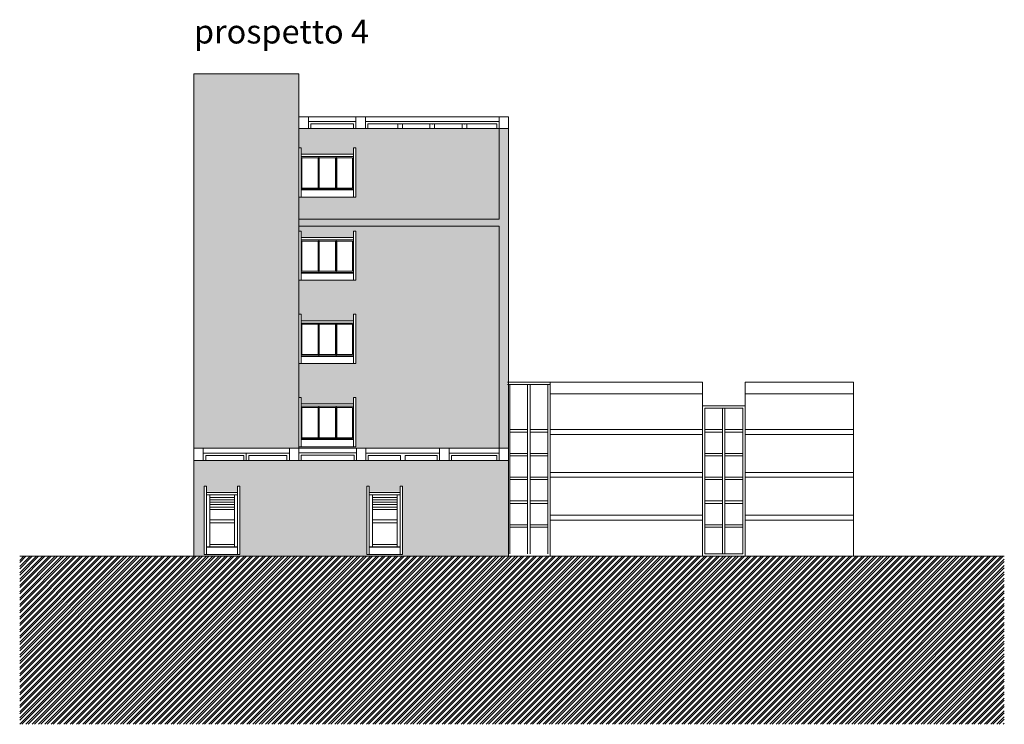
# Model space of a CAD drawing. Extents: x 2505180 to 2506923, y 4551361 to 4551459.
# Drawn here: x 2506260 to 2506301, y 4551375 to 4551404 of the extents above; entities that cross this region are included whole.
import ezdxf

# ---------------------------------------------------------------- set-up
doc = ezdxf.new("R2010")
doc.units = 0
doc.header["$MEASUREMENT"] = 0
doc.layers.get('0').update_dxf_attribs({"linetype": 'CONTINUOUS', "lineweight": 5})

msp = doc.modelspace()

# ---------------------------------------------------------------- hatches: boundary and pattern name
at = {"lineweight": 5, "true_color": 0xe63900}
msp.add_hatch(color=20, dxfattribs=at).paths.add_polyline_path([(2506271.55694, 4551402.11783), (2506267.13694, 4551402.11783), (2506267.13694, 4551386.38783), (2506271.55694, 4551386.38783)])
at = {"lineweight": 5, "true_color": 0xff9e9e}
msp.add_hatch(color=21, dxfattribs=at).paths.add_polyline_path([(2506279.97694, 4551399.81783), (2506271.55694, 4551399.81783), (2506271.55694, 4551399.01283), (2506271.65694, 4551399.01283), (2506271.65694, 4551398.74283), (2506273.85694, 4551398.74283), (2506273.85694, 4551399.01283), (2506273.95694, 4551399.01283), (2506273.95694, 4551396.94283), (2506271.55694, 4551396.94283), (2506271.55694, 4551396.01783), (2506279.97694, 4551396.01783)])
at = {"lineweight": 5}
msp.add_hatch(color=254, dxfattribs=at).paths.add_polyline_path([(2506280.37694, 4551399.81783), (2506279.97694, 4551399.81783), (2506279.97694, 4551396.01783), (2506271.55694, 4551396.01783), (2506271.55694, 4551395.71783), (2506279.97694, 4551395.71783), (2506279.97694, 4551386.38783), (2506280.37694, 4551386.38783)])
at = {"lineweight": 5, "true_color": 0xeada61}
h = msp.add_hatch(color=53, dxfattribs=at)
h.dxf.hatch_style = 1
h.paths.add_polyline_path([(2506279.97694, 4551395.71783), (2506271.55694, 4551395.71783), (2506271.55694, 4551395.51283), (2506271.65694, 4551395.51283), (2506271.65694, 4551395.24283), (2506273.85694, 4551395.24283), (2506273.85694, 4551395.51283), (2506273.95694, 4551395.51283), (2506273.95694, 4551393.44283), (2506271.55694, 4551393.44283), (2506271.55694, 4551392.01283), (2506271.65694, 4551392.01283), (2506271.65694, 4551391.74283), (2506273.85694, 4551391.74283), (2506273.85694, 4551392.01283), (2506273.95694, 4551392.01283), (2506273.95694, 4551389.94283), (2506271.55694, 4551389.94283), (2506271.55694, 4551388.51283), (2506271.65694, 4551388.51283), (2506271.65694, 4551388.24283), (2506273.85694, 4551388.24283), (2506273.85694, 4551388.51283), (2506273.95694, 4551388.51283), (2506273.95694, 4551386.44283), (2506271.55694, 4551386.44283), (2506271.55694, 4551386.38783), (2506279.97694, 4551386.38783)])
h = msp.add_hatch(color=53, dxfattribs=at)
h.dxf.hatch_style = 1
h.paths.add_polyline_path([(2506280.37694, 4551385.86783), (2506273.77694, 4551385.86783), (2506267.13694, 4551385.86783), (2506267.13694, 4551384.54997), (2506267.57694, 4551384.54997), (2506267.57694, 4551384.78783), (2506267.67694, 4551384.78783), (2506267.67694, 4551384.54997), (2506268.97694, 4551384.54997), (2506268.97694, 4551384.78783), (2506269.07694, 4551384.78783), (2506269.07694, 4551384.54997), (2506274.41694, 4551384.54997), (2506274.41694, 4551384.78783), (2506274.51694, 4551384.78783), (2506274.51694, 4551384.54997), (2506275.81694, 4551384.54997), (2506275.81694, 4551384.78783), (2506275.91694, 4551384.78783), (2506275.91694, 4551384.54997), (2506280.37694, 4551384.54997)])
h = msp.add_hatch(color=53, dxfattribs=at)
h.dxf.hatch_style = 1
h.paths.add_polyline_path([(2506274.41694, 4551384.54997), (2506269.07694, 4551384.54997), (2506269.07694, 4551381.91783), (2506267.57694, 4551381.91783), (2506267.57694, 4551384.54997), (2506267.13694, 4551384.54997), (2506267.13694, 4551381.83783), (2506280.37694, 4551381.83783), (2506280.37694, 4551384.54997), (2506275.91694, 4551384.54997), (2506275.91694, 4551381.91783), (2506274.41694, 4551381.91783)])
at = {"lineweight": 5, "ltscale": 0.5}
h = msp.add_hatch(dxfattribs=at)
h.set_pattern_fill('ANSI32', color=34, scale=0.5, style=0)
h.set_pattern_definition([(45, (2506259.81539, 4551374.7715), (-0.1325825, 0.1325825), []), (45, (2506259.90378, 4551374.7715), (-0.1325825, 0.1325825), [])])
h.paths.add_polyline_path([(2506301.22413, 4551381.83783), (2506259.81539, 4551381.83783), (2506259.81539, 4551374.7715), (2506301.22413, 4551374.7715)])

# ---------------------------------------------------------------- linework, layer by layer
at = {"lineweight": 5}
for p, q in [((2506267.13694, 4551402.11783), (2506271.55694, 4551402.11783)), ((2506267.13694, 4551402.11783), (2506267.13694, 4551381.83783)), ((2506271.55694, 4551402.11783), (2506271.55694, 4551386.38783)), ((2506271.55694, 4551400.31783), (2506280.37694, 4551400.31783)), ((2506271.95694, 4551400.31783), (2506271.95694, 4551399.81783)), ((2506273.95694, 4551399.81783), (2506273.95694, 4551400.31783)), ((2506273.95694, 4551399.81783), (2506273.95694, 4551400.31783)), ((2506274.35694, 4551399.81783), (2506274.35694, 4551400.31783)), ((2506274.35694, 4551399.81783), (2506274.35694, 4551400.31783)), ((2506279.97694, 4551400.31783), (2506279.97694, 4551396.01783)), ((2506273.95694, 4551400.11783), (2506271.95694, 4551400.11783)), ((2506272.05694, 4551400.01783), (2506273.85694, 4551400.01783)), ((2506272.05694, 4551399.81783), (2506272.05694, 4551400.01783)), ((2506273.85694, 4551399.81783), (2506273.85694, 4551400.01783)), ((2506274.35694, 4551400.11783), (2506279.97694, 4551400.11783)), ((2506274.45694, 4551400.01783), (2506279.87694, 4551400.01783)), ((2506274.45694, 4551399.81783), (2506274.45694, 4551400.01783)), ((2506275.71194, 4551400.01783), (2506275.71194, 4551399.81783)), ((2506275.91194, 4551400.01783), (2506275.91194, 4551399.81783)), ((2506277.06694, 4551400.01783), (2506277.06694, 4551399.81783)), ((2506277.26694, 4551400.01783), (2506277.26694, 4551399.81783)), ((2506278.42194, 4551400.01783), (2506278.42194, 4551399.81783)), ((2506278.62194, 4551400.01783), (2506278.62194, 4551399.81783)), ((2506279.87694, 4551399.81783), (2506279.87694, 4551400.01783)), ((2506271.55694, 4551399.81783), (2506280.37694, 4551399.81783)), ((2506271.65694, 4551399.01283), (2506271.55694, 4551399.01283)), ((2506271.55694, 4551399.01283), (2506271.55694, 4551396.94283)), ((2506271.65694, 4551399.01283), (2506271.65694, 4551396.94283)), ((2506273.85694, 4551398.74283), (2506271.65694, 4551398.74283)), ((2506273.85694, 4551396.94283), (2506273.85694, 4551399.01283)), ((2506273.85694, 4551399.01283), (2506273.85694, 4551396.94283)), ((2506273.85694, 4551399.01283), (2506273.85694, 4551396.94283)), ((2506273.85694, 4551399.01283), (2506273.85694, 4551396.94283)), ((2506273.85694, 4551399.01283), (2506273.95694, 4551399.01283)), ((2506273.95694, 4551396.94283), (2506273.95694, 4551399.01283)), ((2506273.85694, 4551398.64283), (2506271.65694, 4551398.64283)), ((2506271.65694, 4551398.64283), (2506273.85694, 4551398.64283)), ((2506271.65694, 4551397.26783), (2506271.65694, 4551398.64283)), ((2506271.68194, 4551397.31783), (2506271.68194, 4551398.59283)), ((2506272.36528, 4551398.59283), (2506271.68194, 4551398.59283)), ((2506272.36528, 4551397.31783), (2506272.36528, 4551398.59283)), ((2506272.39028, 4551397.26783), (2506272.39028, 4551398.64283)), ((2506272.41528, 4551398.59283), (2506273.09861, 4551398.59283)), ((2506272.41528, 4551398.59283), (2506272.41528, 4551397.31783)), ((2506273.09861, 4551398.59283), (2506273.09861, 4551397.31783)), ((2506273.12361, 4551397.26783), (2506273.12361, 4551398.64283)), ((2506273.14861, 4551398.59283), (2506273.80694, 4551398.59283)), ((2506273.14861, 4551397.31783), (2506273.14861, 4551398.59283)), ((2506273.80694, 4551398.59283), (2506273.80694, 4551397.31783)), ((2506273.85694, 4551398.64283), (2506273.85694, 4551397.26783)), ((2506271.65694, 4551397.26783), (2506273.85694, 4551397.26783)), ((2506273.85694, 4551397.26783), (2506271.65694, 4551397.26783)), ((2506271.65694, 4551397.24283), (2506273.85694, 4551397.24283)), ((2506272.36528, 4551397.31783), (2506271.68194, 4551397.31783)), ((2506273.09861, 4551397.31783), (2506272.41528, 4551397.31783)), ((2506273.80694, 4551397.31783), (2506273.14861, 4551397.31783)), ((2506271.55694, 4551396.94283), (2506273.95694, 4551396.94283)), ((2506271.55694, 4551396.01783), (2506279.97694, 4551396.01783)), ((2506271.55694, 4551395.71783), (2506279.97694, 4551395.71783)), ((2506271.65694, 4551395.51283), (2506271.55694, 4551395.51283)), ((2506271.55694, 4551395.51283), (2506271.55694, 4551393.44283)), ((2506271.65694, 4551395.51283), (2506271.65694, 4551393.44283)), ((2506273.85694, 4551393.44283), (2506273.85694, 4551395.51283)), ((2506273.85694, 4551395.51283), (2506273.85694, 4551393.44283)), ((2506273.85694, 4551395.51283), (2506273.85694, 4551393.44283)), ((2506273.85694, 4551395.51283), (2506273.85694, 4551393.44283)), ((2506273.85694, 4551395.51283), (2506273.95694, 4551395.51283)), ((2506273.95694, 4551393.44283), (2506273.95694, 4551395.51283)), ((2506279.97694, 4551395.71783), (2506279.97694, 4551385.86783)), ((2506273.85694, 4551395.24283), (2506271.65694, 4551395.24283)), ((2506273.85694, 4551395.14283), (2506271.65694, 4551395.14283)), ((2506271.65694, 4551395.14283), (2506273.85694, 4551395.14283)), ((2506271.65694, 4551393.76783), (2506271.65694, 4551395.14283)), ((2506271.68194, 4551393.81783), (2506271.68194, 4551395.09283)), ((2506272.36528, 4551395.09283), (2506271.68194, 4551395.09283)), ((2506272.36528, 4551393.81783), (2506272.36528, 4551395.09283)), ((2506272.39028, 4551393.76783), (2506272.39028, 4551395.14283)), ((2506272.41528, 4551395.09283), (2506273.09861, 4551395.09283)), ((2506272.41528, 4551395.09283), (2506272.41528, 4551393.81783)), ((2506273.09861, 4551395.09283), (2506273.09861, 4551393.81783)), ((2506273.12361, 4551393.76783), (2506273.12361, 4551395.14283)), ((2506273.14861, 4551395.09283), (2506273.80694, 4551395.09283)), ((2506273.14861, 4551393.81783), (2506273.14861, 4551395.09283)), ((2506273.80694, 4551395.09283), (2506273.80694, 4551393.81783)), ((2506273.85694, 4551395.14283), (2506273.85694, 4551393.76783)), ((2506271.65694, 4551393.76783), (2506273.85694, 4551393.76783)), ((2506273.85694, 4551393.76783), (2506271.65694, 4551393.76783)), ((2506271.65694, 4551393.74283), (2506273.85694, 4551393.74283)), ((2506272.36528, 4551393.81783), (2506271.68194, 4551393.81783)), ((2506273.09861, 4551393.81783), (2506272.41528, 4551393.81783)), ((2506273.80694, 4551393.81783), (2506273.14861, 4551393.81783)), ((2506271.55694, 4551393.44283), (2506273.95694, 4551393.44283)), ((2506271.65694, 4551392.01283), (2506271.55694, 4551392.01283)), ((2506271.55694, 4551392.01283), (2506271.55694, 4551389.94283)), ((2506271.65694, 4551392.01283), (2506271.65694, 4551389.94283)), ((2506273.85694, 4551391.74283), (2506271.65694, 4551391.74283)), ((2506273.85694, 4551391.64283), (2506271.65694, 4551391.64283)), ((2506271.65694, 4551391.64283), (2506273.85694, 4551391.64283)), ((2506271.65694, 4551390.26783), (2506271.65694, 4551391.64283)), ((2506272.39028, 4551390.26783), (2506272.39028, 4551391.64283)), ((2506273.12361, 4551390.26783), (2506273.12361, 4551391.64283)), ((2506273.85694, 4551389.94283), (2506273.85694, 4551392.01283)), ((2506273.85694, 4551392.01283), (2506273.85694, 4551389.94283)), ((2506273.85694, 4551392.01283), (2506273.85694, 4551389.94283)), ((2506273.85694, 4551392.01283), (2506273.85694, 4551389.94283)), ((2506273.85694, 4551392.01283), (2506273.95694, 4551392.01283)), ((2506273.85694, 4551391.64283), (2506273.85694, 4551390.26783)), ((2506273.95694, 4551389.94283), (2506273.95694, 4551392.01283)), ((2506271.68194, 4551390.31783), (2506271.68194, 4551391.59283)), ((2506272.36528, 4551391.59283), (2506271.68194, 4551391.59283)), ((2506272.36528, 4551390.31783), (2506272.36528, 4551391.59283)), ((2506272.41528, 4551391.59283), (2506273.09861, 4551391.59283)), ((2506272.41528, 4551391.59283), (2506272.41528, 4551390.31783)), ((2506273.09861, 4551391.59283), (2506273.09861, 4551390.31783)), ((2506273.14861, 4551391.59283), (2506273.80694, 4551391.59283)), ((2506273.14861, 4551390.31783), (2506273.14861, 4551391.59283)), ((2506273.80694, 4551391.59283), (2506273.80694, 4551390.31783)), ((2506271.65694, 4551390.26783), (2506273.85694, 4551390.26783)), ((2506273.85694, 4551390.26783), (2506271.65694, 4551390.26783)), ((2506271.65694, 4551390.24283), (2506273.85694, 4551390.24283)), ((2506272.36528, 4551390.31783), (2506271.68194, 4551390.31783)), ((2506273.09861, 4551390.31783), (2506272.41528, 4551390.31783)), ((2506273.80694, 4551390.31783), (2506273.14861, 4551390.31783)), ((2506271.55694, 4551389.94283), (2506273.95694, 4551389.94283)), ((2506280.37694, 4551389.16147), (2506280.37694, 4551381.83783)), ((2506280.42694, 4551381.93783), (2506280.42694, 4551389.06147)), ((2506281.17694, 4551389.06147), (2506281.17694, 4551381.93783)), ((2506281.27694, 4551389.06147), (2506281.27694, 4551381.93783)), ((2506282.02694, 4551389.06147), (2506282.02694, 4551381.93783)), ((2506271.65694, 4551388.51283), (2506271.55694, 4551388.51283)), ((2506271.55694, 4551388.51283), (2506271.55694, 4551386.44283)), ((2506271.65694, 4551388.51283), (2506271.65694, 4551386.44283)), ((2506273.85694, 4551386.44283), (2506273.85694, 4551388.51283)), ((2506273.85694, 4551388.51283), (2506273.85694, 4551386.44283)), ((2506273.85694, 4551388.51283), (2506273.85694, 4551386.44283)), ((2506273.85694, 4551388.51283), (2506273.85694, 4551386.44283)), ((2506273.85694, 4551388.51283), (2506273.95694, 4551388.51283)), ((2506273.95694, 4551386.44283), (2506273.95694, 4551388.51283)), ((2506282.12694, 4551388.66147), (2506288.52694, 4551388.66147)), ((2506290.32694, 4551388.66147), (2506294.88694, 4551388.66147)), ((2506273.85694, 4551388.24283), (2506271.65694, 4551388.24283)), ((2506273.85694, 4551388.14283), (2506271.65694, 4551388.14283)), ((2506271.65694, 4551388.14283), (2506273.85694, 4551388.14283)), ((2506271.65694, 4551386.76783), (2506271.65694, 4551388.14283)), ((2506271.68194, 4551386.81783), (2506271.68194, 4551388.09283)), ((2506272.36528, 4551388.09283), (2506271.68194, 4551388.09283)), ((2506272.36528, 4551386.81783), (2506272.36528, 4551388.09283)), ((2506272.39028, 4551386.76783), (2506272.39028, 4551388.14283)), ((2506272.41528, 4551388.09283), (2506273.09861, 4551388.09283)), ((2506272.41528, 4551388.09283), (2506272.41528, 4551386.81783)), ((2506273.09861, 4551388.09283), (2506273.09861, 4551386.81783)), ((2506273.12361, 4551386.76783), (2506273.12361, 4551388.14283)), ((2506273.14861, 4551388.09283), (2506273.80694, 4551388.09283)), ((2506273.14861, 4551386.81783), (2506273.14861, 4551388.09283)), ((2506273.80694, 4551388.09283), (2506273.80694, 4551386.81783)), ((2506273.85694, 4551388.14283), (2506273.85694, 4551386.76783)), ((2506289.37694, 4551388.06147), (2506289.37694, 4551381.93783)), ((2506289.47694, 4551388.06147), (2506289.47694, 4551381.93783)), ((2506280.42694, 4551387.16147), (2506281.17694, 4551387.16147)), ((2506280.42694, 4551387.06147), (2506281.17694, 4551387.06147)), ((2506281.27694, 4551387.16147), (2506282.02694, 4551387.16147)), ((2506281.27694, 4551387.06147), (2506282.02694, 4551387.06147)), ((2506282.12694, 4551387.16147), (2506288.52694, 4551387.16147)), ((2506288.62694, 4551387.16147), (2506289.37694, 4551387.16147)), ((2506288.62694, 4551387.06147), (2506289.37694, 4551387.06147)), ((2506289.47694, 4551387.16147), (2506290.22694, 4551387.16147)), ((2506289.47694, 4551387.06147), (2506290.22694, 4551387.06147)), ((2506290.32694, 4551387.16147), (2506294.88694, 4551387.16147)), ((2506271.65694, 4551386.76783), (2506273.85694, 4551386.76783)), ((2506273.85694, 4551386.76783), (2506271.65694, 4551386.76783)), ((2506271.65694, 4551386.74283), (2506273.85694, 4551386.74283)), ((2506272.36528, 4551386.81783), (2506271.68194, 4551386.81783)), ((2506273.09861, 4551386.81783), (2506272.41528, 4551386.81783)), ((2506273.80694, 4551386.81783), (2506273.14861, 4551386.81783)), ((2506282.12694, 4551386.96147), (2506288.52694, 4551386.96147)), ((2506290.32694, 4551386.96147), (2506294.88694, 4551386.96147)), ((2506267.13694, 4551386.38783), (2506280.37694, 4551386.38783)), ((2506267.53694, 4551386.38783), (2506267.53694, 4551385.86783)), ((2506271.15694, 4551385.86783), (2506271.15694, 4551386.38783)), ((2506271.55694, 4551386.44283), (2506273.95694, 4551386.44283)), ((2506271.55694, 4551385.86783), (2506271.55694, 4551386.38783)), ((2506273.77694, 4551386.38783), (2506280.37694, 4551386.38783)), ((2506273.97694, 4551385.86783), (2506273.97694, 4551386.38783)), ((2506274.37694, 4551385.86783), (2506274.37694, 4551386.38783)), ((2506277.47694, 4551385.86783), (2506277.47694, 4551386.38783)), ((2506277.87694, 4551385.86783), (2506277.87694, 4551386.38783)), ((2506279.97694, 4551385.86783), (2506279.97694, 4551386.38783)), ((2506273.77694, 4551385.86783), (2506267.13694, 4551385.86783)), ((2506271.15694, 4551386.16783), (2506267.53694, 4551386.16783)), ((2506269.24694, 4551386.06783), (2506267.63694, 4551386.06783)), ((2506267.63694, 4551385.86783), (2506267.63694, 4551386.06783)), ((2506269.24694, 4551386.06783), (2506269.24694, 4551385.86783)), ((2506269.34694, 4551386.16783), (2506269.34694, 4551385.86783)), ((2506271.05694, 4551386.06783), (2506269.44694, 4551386.06783)), ((2506269.44694, 4551386.06783), (2506269.44694, 4551385.86783)), ((2506271.05694, 4551385.86783), (2506271.05694, 4551386.06783)), ((2506273.97694, 4551386.18783), (2506271.55694, 4551386.18783)), ((2506271.65694, 4551386.08783), (2506273.87694, 4551386.08783)), ((2506271.65694, 4551385.86783), (2506271.65694, 4551386.08783)), ((2506273.77694, 4551385.86783), (2506280.37694, 4551385.86783)), ((2506273.87694, 4551385.88783), (2506273.87694, 4551386.08783)), ((2506277.47694, 4551386.16783), (2506274.37694, 4551386.16783)), ((2506275.82694, 4551386.06783), (2506274.47694, 4551386.06783)), ((2506274.47694, 4551385.86783), (2506274.47694, 4551386.06783)), ((2506275.82694, 4551385.86783), (2506275.82694, 4551386.06783)), ((2506277.37694, 4551386.06783), (2506276.02694, 4551386.06783)), ((2506276.02694, 4551385.86783), (2506276.02694, 4551386.06783)), ((2506277.37694, 4551385.86783), (2506277.37694, 4551386.06783)), ((2506279.97694, 4551386.16783), (2506277.87694, 4551386.16783)), ((2506279.87694, 4551386.06783), (2506277.97694, 4551386.06783)), ((2506277.97694, 4551385.86783), (2506277.97694, 4551386.06783)), ((2506279.87694, 4551386.06783), (2506279.87694, 4551385.86783)), ((2506279.97694, 4551385.86783), (2506279.97694, 4551386.06783)), ((2506280.42694, 4551386.16147), (2506281.17694, 4551386.16147)), ((2506280.42694, 4551386.06147), (2506281.17694, 4551386.06147)), ((2506281.27694, 4551386.16147), (2506282.02694, 4551386.16147)), ((2506281.27694, 4551386.06147), (2506282.02694, 4551386.06147)), ((2506288.62694, 4551386.16147), (2506289.37694, 4551386.16147)), ((2506288.62694, 4551386.06147), (2506289.37694, 4551386.06147)), ((2506289.47694, 4551386.16147), (2506290.22694, 4551386.16147)), ((2506289.47694, 4551386.06147), (2506290.22694, 4551386.06147)), ((2506280.42694, 4551385.16147), (2506281.17694, 4551385.16147)), ((2506280.42694, 4551385.06147), (2506281.17694, 4551385.06147)), ((2506281.27694, 4551385.16147), (2506282.02694, 4551385.16147)), ((2506281.27694, 4551385.06147), (2506282.02694, 4551385.06147)), ((2506282.12694, 4551385.36147), (2506288.52694, 4551385.36147)), ((2506282.12694, 4551385.16147), (2506288.52694, 4551385.16147)), ((2506288.62694, 4551385.16147), (2506289.37694, 4551385.16147)), ((2506288.62694, 4551385.06147), (2506289.37694, 4551385.06147)), ((2506289.47694, 4551385.16147), (2506290.22694, 4551385.16147)), ((2506289.47694, 4551385.06147), (2506290.22694, 4551385.06147)), ((2506290.32694, 4551385.36147), (2506294.88694, 4551385.36147)), ((2506290.32694, 4551385.16147), (2506294.88694, 4551385.16147)), ((2506267.57694, 4551384.78783), (2506267.67694, 4551384.78783)), ((2506267.57694, 4551384.78783), (2506267.57694, 4551381.91783)), ((2506267.67694, 4551381.91783), (2506267.67694, 4551384.78783)), ((2506268.97694, 4551381.91783), (2506268.97694, 4551384.78783)), ((2506269.07694, 4551384.78783), (2506268.97694, 4551384.78783)), ((2506269.07694, 4551384.78783), (2506269.07694, 4551381.91783)), ((2506274.41694, 4551384.78783), (2506274.51694, 4551384.78783)), ((2506274.41694, 4551384.78783), (2506274.41694, 4551381.91783)), ((2506274.51694, 4551381.91783), (2506274.51694, 4551384.78783)), ((2506275.81694, 4551381.91783), (2506275.81694, 4551384.78783)), ((2506275.91694, 4551384.78783), (2506275.81694, 4551384.78783)), ((2506275.91694, 4551384.78783), (2506275.91694, 4551381.91783)), ((2506268.97694, 4551384.51783), (2506267.67694, 4551384.51783)), ((2506268.97694, 4551384.41783), (2506267.67694, 4551384.41783)), ((2506267.80694, 4551384.41783), (2506267.80694, 4551382.23783)), ((2506267.80694, 4551384.30783), (2506268.84694, 4551384.30783)), ((2506267.80694, 4551384.20783), (2506268.84694, 4551384.20783)), ((2506268.84694, 4551384.41783), (2506268.84694, 4551382.23783)), ((2506275.81694, 4551384.51783), (2506274.51694, 4551384.51783)), ((2506275.81694, 4551384.41783), (2506274.51694, 4551384.41783)), ((2506274.64694, 4551384.41783), (2506274.64694, 4551382.23783)), ((2506274.64694, 4551384.30783), (2506275.68694, 4551384.30783)), ((2506274.64694, 4551384.20783), (2506275.68694, 4551384.20783)), ((2506275.68694, 4551384.41783), (2506275.68694, 4551382.23783)), ((2506280.42694, 4551384.16147), (2506281.17694, 4551384.16147)), ((2506281.27694, 4551384.16147), (2506282.02694, 4551384.16147)), ((2506288.62694, 4551384.16147), (2506289.37694, 4551384.16147)), ((2506289.47694, 4551384.16147), (2506290.22694, 4551384.16147)), ((2506267.80694, 4551384.10783), (2506268.84694, 4551384.10783)), ((2506267.80694, 4551384.00783), (2506268.84694, 4551384.00783)), ((2506267.80694, 4551383.90783), (2506268.84694, 4551383.90783)), ((2506267.80694, 4551383.80783), (2506268.84694, 4551383.80783)), ((2506274.64694, 4551384.10783), (2506275.68694, 4551384.10783)), ((2506274.64694, 4551384.00783), (2506275.68694, 4551384.00783)), ((2506274.64694, 4551383.90783), (2506275.68694, 4551383.90783)), ((2506274.64694, 4551383.80783), (2506275.68694, 4551383.80783)), ((2506280.42694, 4551384.06147), (2506281.17694, 4551384.06147)), ((2506281.27694, 4551384.06147), (2506282.02694, 4551384.06147)), ((2506288.62694, 4551384.06147), (2506289.37694, 4551384.06147)), ((2506289.47694, 4551384.06147), (2506290.22694, 4551384.06147)), ((2506267.80694, 4551383.36783), (2506268.84694, 4551383.36783)), ((2506274.64694, 4551383.36783), (2506275.68694, 4551383.36783)), ((2506282.12694, 4551383.56147), (2506288.52694, 4551383.56147)), ((2506282.12694, 4551383.36147), (2506288.52694, 4551383.36147)), ((2506290.32694, 4551383.56147), (2506294.88694, 4551383.56147)), ((2506290.32694, 4551383.36147), (2506294.88694, 4551383.36147)), ((2506267.80694, 4551383.24783), (2506268.84694, 4551383.24783)), ((2506274.64694, 4551383.24783), (2506275.68694, 4551383.24783)), ((2506280.42694, 4551383.16147), (2506281.17694, 4551383.16147)), ((2506280.42694, 4551383.06147), (2506281.17694, 4551383.06147)), ((2506281.27694, 4551383.16147), (2506282.02694, 4551383.16147)), ((2506281.27694, 4551383.06147), (2506282.02694, 4551383.06147)), ((2506288.62694, 4551383.16147), (2506289.37694, 4551383.16147)), ((2506288.62694, 4551383.06147), (2506289.37694, 4551383.06147)), ((2506289.47694, 4551383.16147), (2506290.22694, 4551383.16147)), ((2506289.47694, 4551383.06147), (2506290.22694, 4551383.06147)), ((2506267.67694, 4551382.23783), (2506268.97694, 4551382.23783)), ((2506267.67694, 4551382.21783), (2506268.97694, 4551382.21783)), ((2506274.51694, 4551382.23783), (2506275.81694, 4551382.23783)), ((2506274.51694, 4551382.21783), (2506275.81694, 4551382.21783)), ((2506259.81539, 4551381.83783), (2506301.22413, 4551381.83783)), ((2506269.07694, 4551381.91783), (2506267.57694, 4551381.91783)), ((2506275.91694, 4551381.91783), (2506274.41694, 4551381.91783))]:
    msp.add_line(p, q, dxfattribs=at)
at = {"linetype": 'Continuous'}
msp.add_line((2506280.37694, 4551400.31783), (2506280.37694, 4551389.16147), dxfattribs=at)
at = {"color": 253, "lineweight": 5}
for p, q in [((2506280.32694, 4551389.16147), (2506282.12694, 4551389.16147)), ((2506280.37694, 4551389.16147), (2506288.52694, 4551389.16147)), ((2506282.12694, 4551389.16147), (2506282.12694, 4551381.83783)), ((2506288.52694, 4551389.16147), (2506288.52694, 4551381.83783)), ((2506290.32694, 4551389.16147), (2506290.32694, 4551381.83783)), ((2506290.32694, 4551389.16147), (2506294.88694, 4551389.16147)), ((2506294.88694, 4551389.16147), (2506294.88694, 4551381.83783)), ((2506280.32694, 4551389.06147), (2506282.12694, 4551389.06147)), ((2506288.52694, 4551388.16147), (2506290.32694, 4551388.16147))]:
    msp.add_line(p, q, dxfattribs=at)
at = {"lineweight": 5}
for points in [[(2506288.52694, 4551388.16147), (2506290.32694, 4551388.16147), (2506290.32694, 4551381.83783), (2506288.52694, 4551381.83783)], [(2506288.62694, 4551388.06147), (2506290.22694, 4551388.06147), (2506290.22694, 4551381.93783), (2506288.62694, 4551381.93783)], [(2506267.80694, 4551383.24783), (2506268.84694, 4551383.24783), (2506268.84694, 4551382.32783), (2506267.80694, 4551382.32783)], [(2506274.64694, 4551383.24783), (2506275.68694, 4551383.24783), (2506275.68694, 4551382.32783), (2506274.64694, 4551382.32783)]]:
    msp.add_lwpolyline(points, close=True, dxfattribs=at)
for p in [(2506275.81194, 4551400.01783), (2506277.16694, 4551400.01783), (2506278.52194, 4551400.01783), (2506272.39028, 4551397.97783), (2506273.12361, 4551397.97783), (2506272.39028, 4551394.47783), (2506273.12361, 4551394.47783), (2506272.39028, 4551390.97783), (2506273.12361, 4551390.97783), (2506272.39028, 4551387.47783), (2506273.12361, 4551387.47783)]:
    msp.add_point(p, dxfattribs=at)

# ---------------------------------------------------------------- texts
at = {"lineweight": 5, "insert": (2506267.143, 4551404.39823), "char_height": 1, "width": 12.7186702, "attachment_point": 1}
msp.add_mtext('{\\fStencil|b0|i0|c0|p82;prospetto 4}', dxfattribs=at)

doc.saveas('drawing.dxf')
